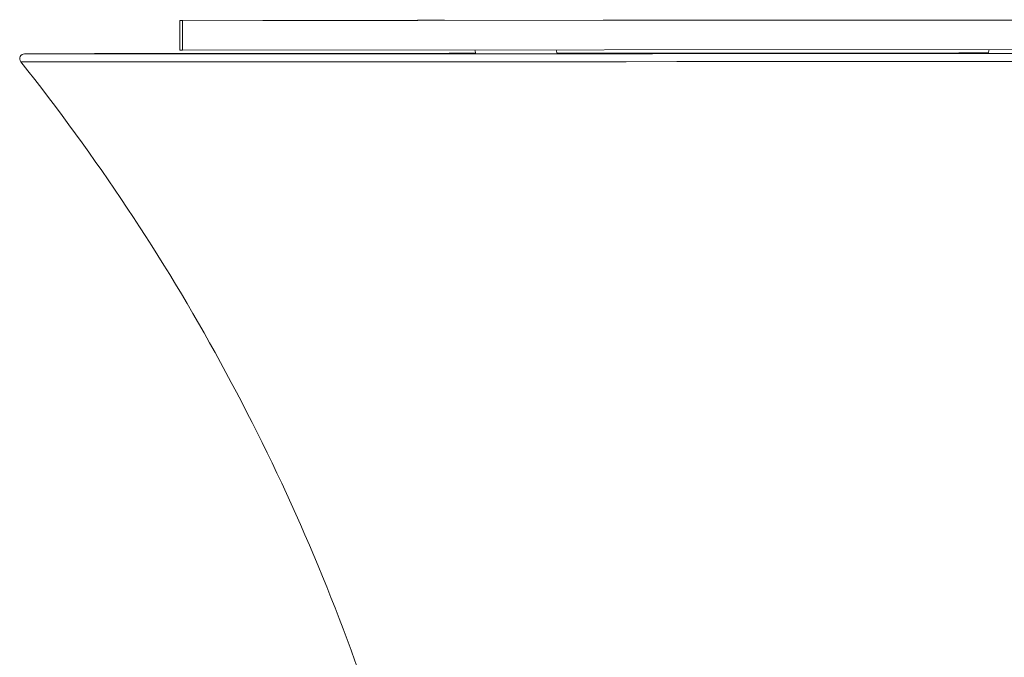
# Model space of a CAD drawing. Units: inches. Extents: x -18.3 to 32.3, y 4.2 to 14.1.
# Drawn here: x 5 to 8.9, y 11.6 to 14.1 of the extents above; entities that cross this region are included whole.
import ezdxf

# ---------------------------------------------------------------- set-up
doc = ezdxf.new("R2010")
doc.units = ezdxf.units.IN
doc.header["$MEASUREMENT"] = 0

msp = doc.modelspace()

# ---------------------------------------------------------------- linework, layer by layer
at = {"color": 251, "linetype": 'Continuous', "lineweight": 15}
for p, q in [((10.2511, 14.117), (5.6388, 14.1141)), ((5.6388, 14.1141), (5.6389, 13.9988)), ((5.6388, 14.1141), (5.6489, 14.1137)), ((5.6489, 14.1137), (10.2612, 14.1166)), ((5.649, 13.9984), (5.6489, 14.1137)), ((6.0658, 14.1142), (6.5654, 14.1145)), ((6.0658, 14.1141), (6.0658, 14.1142)), ((6.5672, 14.1144), (6.0676, 14.1141)), ((6.5654, 14.1145), (6.5654, 14.1144)), ((5.0582, 13.984), (5.0596, 13.984)), ((5.6389, 13.9988), (5.649, 13.9984)), ((5.649, 13.9984), (10.2612, 14.0013)), ((6.7887, 13.9991), (6.7925, 13.9842)), ((7.1095, 13.9843), (7.1058, 13.9993)), ((8.7944, 14.0004), (8.7906, 13.9854))]:
    msp.add_line(p, q, dxfattribs=at)
at = {"color": 251, "linetype": 'Continuous', "lineweight": 15, "flags": 128}
for points in [[(6.0676, 14.1141), (6.0278, 14.1141), (5.9939, 14.1141), (5.9711, 14.1141), (5.9629, 14.1141), (5.9704, 14.1141), (5.9926, 14.1141), (6.0261, 14.1142), (6.0658, 14.1142)], [(6.5654, 14.1145), (6.6052, 14.1145), (6.6391, 14.1145), (6.6619, 14.1145), (6.6701, 14.1145), (6.6625, 14.1145), (6.6403, 14.1145), (6.6069, 14.1145), (6.5672, 14.1144)], [(5.0185, 13.9528), (5.0187, 13.9528), (5.0272, 13.9527), (5.0495, 13.9526), (5.0852, 13.9526), (5.1343, 13.9526), (5.1965, 13.9526), (5.2716, 13.9525), (5.3591, 13.9525), (5.4588, 13.9525), (5.57, 13.9526), (5.6924, 13.9526), (5.8252, 13.9526), (5.968, 13.9527), (6.12, 13.9527), (6.2806, 13.9528), (6.4489, 13.9528), (6.6243, 13.9529), (6.8058, 13.953), (6.9926, 13.9531), (7.184, 13.9532), (7.3788, 13.9533), (7.5764, 13.9534), (7.7757, 13.9535), (7.9758, 13.9537)], [(7.9758, 13.9537), (8.1758, 13.9538), (8.3747, 13.9539), (8.5717, 13.954), (8.7657, 13.9542), (8.956, 13.9543), (9.1416, 13.9545), (9.3216, 13.9546), (9.4952, 13.9547), (9.6616, 13.9549), (9.82, 13.955), (9.9697, 13.9552), (10.11, 13.9553), (10.2403, 13.9554), (10.3598, 13.9555), (10.4681, 13.9557), (10.5647, 13.9558), (10.6491, 13.9559), (10.7209, 13.956), (10.7798, 13.9561), (10.8255, 13.9562), (10.8577, 13.9563), (10.8765, 13.9564), (10.8816, 13.9564)]]:
    msp.add_lwpolyline(points, dxfattribs=at)
at = {"color": 251, "linetype": 'Continuous', "lineweight": 15}
for centre, radius, start, end in [((5.0336, 13.9647), 0.0192, 90.0352, 218.5151), ((-1.4146, 8.8328), 8.2219, 18.8777, 38.51541)]:
    msp.add_arc(centre, radius, start, end, dxfattribs=at)
for points, knots in [([(5.0337, 13.9839), (5.034, 13.9839), (5.0374, 13.984), (5.0385, 13.984), (5.0748, 13.9841), (5.1353, 13.9843), (5.2253, 13.9844), (5.344, 13.9846), (5.4914, 13.9848), (5.6661, 13.9849), (5.8661, 13.9851), (6.0882, 13.9853), (6.3293, 13.9856), (6.5642, 13.9857), (6.7234, 13.9859), (6.792, 13.9859)], [0, 0, 0, 0, 0.007485, 0.078153, 0.156293, 0.238093, 0.32197, 0.407583, 0.494551, 0.582441, 0.670803, 0.759165, 0.847057, 0.934023, 1, 1, 1, 1]), ([(7.9756, 13.9848), (7.85, 13.9848), (7.5969, 13.9846), (7.2208, 13.9844), (6.8544, 13.9842), (6.5072, 13.984), (6.1875, 13.9839), (5.9003, 13.9838), (5.6473, 13.9837), (5.4315, 13.9837), (5.2575, 13.9837), (5.1313, 13.9838), (5.0512, 13.9838), (5.0395, 13.9839), (5.0337, 13.9839)], [0, 0, 0, 0, 0.0822306, 0.1657515, 0.25, 0.3342523, 0.4177735, 0.4999997, 0.5822314, 0.6657524, 0.7500001, 0.8342522, 0.9177744, 1, 1, 1, 1]), ([(7.9754, 13.9848), (7.8872, 13.9848), (7.7108, 13.9847), (7.444, 13.9845), (7.1753, 13.9844), (6.9056, 13.9842), (6.6408, 13.9841), (6.3852, 13.984), (6.1434, 13.9839), (5.9195, 13.9838), (5.7173, 13.9838), (5.5398, 13.9837), (5.3893, 13.9837), (5.267, 13.9837), (5.173, 13.9838), (5.1081, 13.9838), (5.0675, 13.9839), (5.0613, 13.9839), (5.0582, 13.984)], [0, 0, 0, 0, 0.0582497, 0.1164974, 0.1774689, 0.2399879, 0.303803, 0.3686249, 0.4341374, 0.5000009, 0.5658625, 0.6313745, 0.6961969, 0.7600123, 0.8225311, 0.8835033, 0.9417494, 1, 1, 1, 1]), ([(5.0596, 13.984), (5.063, 13.984), (5.0702, 13.9841), (5.142, 13.9843), (5.2606, 13.9845), (5.4272, 13.9847), (5.6357, 13.9849), (5.8815, 13.9851), (6.1623, 13.9854), (6.4656, 13.9857), (6.686, 13.9858), (6.792, 13.9859)], [0, 0, 0, 0, 0.1039285, 0.2171755, 0.3314104, 0.4456424, 0.5588865, 0.6703811, 0.7818706, 0.8951158, 1, 1, 1, 1]), ([(7.1091, 13.9862), (7.1137, 13.9862), (7.2062, 13.9862), (7.3899, 13.9864), (7.6576, 13.9865), (7.8355, 13.9867), (7.9245, 13.9867)], [0, 0, 0, 0, 0.017875, 0.355297, 0.677642, 1, 1, 1, 1]), ([(7.1091, 13.9861), (7.133, 13.9862), (7.2759, 13.9863), (7.5501, 13.9865), (7.8005, 13.9866), (7.9247, 13.9867)], [0, 0, 0, 0, 0.092082, 0.549576, 1, 1, 1, 1]), ([(7.9245, 13.9867), (8.0499, 13.9868), (8.3027, 13.9869), (8.5942, 13.9871), (8.7529, 13.9872), (8.7911, 13.9872)], [0, 0, 0, 0, 0.427869, 0.862453, 1, 1, 1, 1]), ([(7.9247, 13.9867), (8.013, 13.9868), (8.1895, 13.9869), (8.4558, 13.987), (8.6574, 13.9871), (8.7679, 13.9872), (8.7911, 13.9872)], [0, 0, 0, 0, 0.300835, 0.601659, 0.916551, 1, 1, 1, 1]), ([(10.8405, 13.9876), (10.8371, 13.9875), (10.83, 13.9874), (10.7582, 13.9873), (10.6395, 13.9871), (10.4729, 13.9869), (10.2645, 13.9866), (10.0186, 13.9864), (9.7381, 13.9861), (9.4249, 13.9859), (9.0835, 13.9856), (8.7223, 13.9853), (8.3508, 13.9851), (8.0999, 13.9849), (7.9754, 13.9848)], [0, 0, 0, 0, 0.077082, 0.161071, 0.245796, 0.330516, 0.414505, 0.497198, 0.579885, 0.663874, 0.748598, 0.833319, 0.917308, 1, 1, 1, 1]), ([(10.8659, 13.9876), (10.8644, 13.9876), (10.8613, 13.9875), (10.8256, 13.9874), (10.7648, 13.9873), (10.6748, 13.9871), (10.5562, 13.987), (10.4088, 13.9868), (10.2341, 13.9866), (10.0341, 13.9864), (9.8118, 13.9862), (9.5711, 13.986), (9.316, 13.9858), (9.051, 13.9856), (8.7807, 13.9854), (8.5108, 13.9852), (8.2424, 13.985), (8.0646, 13.9849), (7.9756, 13.9848)], [0, 0, 0, 0, 0.055049, 0.113493, 0.17467, 0.237403, 0.301436, 0.366478, 0.432214, 0.4983, 0.564386, 0.630121, 0.695165, 0.759196, 0.821928, 0.883107, 0.941552, 1, 1, 1, 1])]:
    msp.add_open_spline(points, degree=3, knots=knots, dxfattribs=at)

doc.saveas('drawing.dxf')
